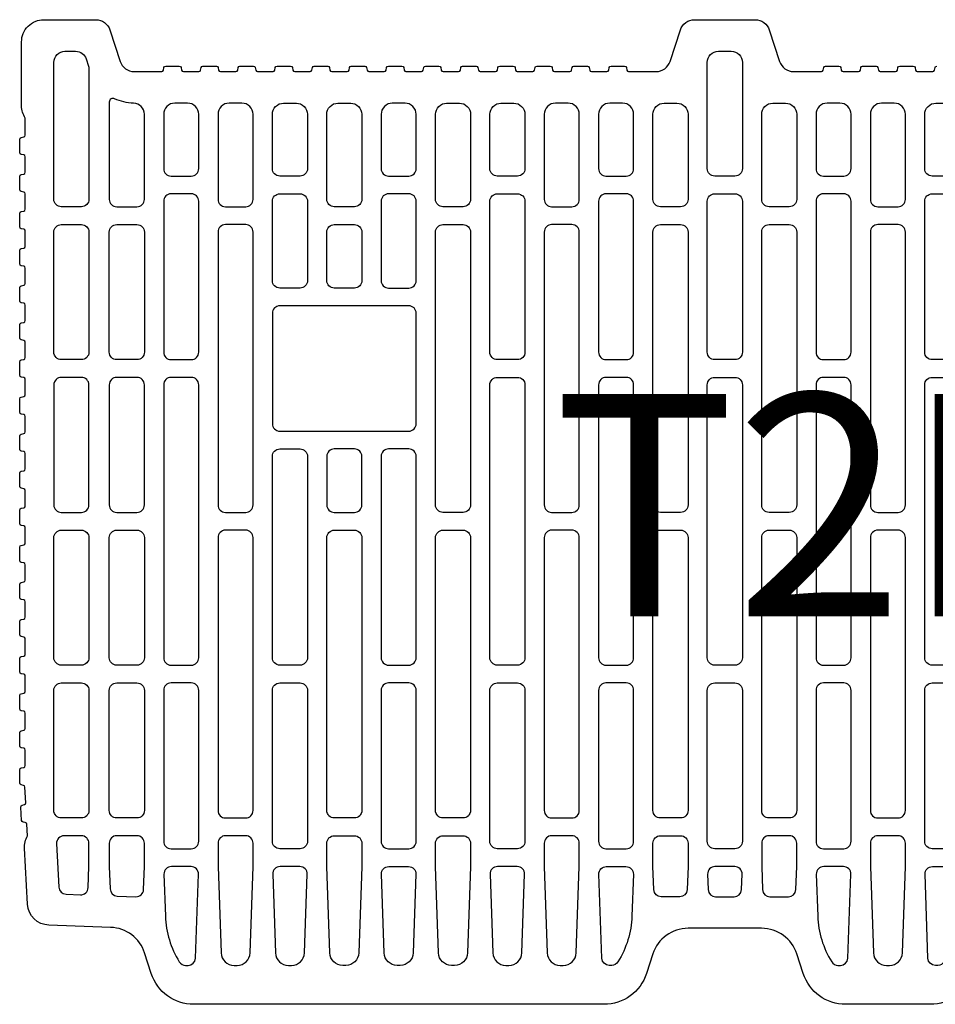
# Model space of a CAD drawing. Units: millimetres. Extents: x 24108 to 25158, y -6830 to -5345.
# Drawn here: x 24386 to 24633, y -6245 to -5979 of the extents above; entities that cross this region are included whole.
import ezdxf

# ---------------------------------------------------------------- set-up
doc = ezdxf.new("R2010")
doc.units = ezdxf.units.MM
for name, color, linetype in [('CA', 252, 'Continuous'), ('Mattone', 32, 'Continuous'), ('SCRITTE', 251, 'Continuous')]:
    doc.layers.add(name, color=color, linetype=linetype)
doc.styles.get("Standard").update_dxf_attribs({"font": 'arial.ttf'})

# ---------------------------------------------------------------- blocks, each defined once
blk = doc.blocks.new('ecopor')
at = {"layer": 'Mattone'}
blk.add_lwpolyline([(24642.7, -6236.38, -0.32492), (24631.28, -6244.67), (24608.47, -6244.67, -0.32492), (24597.06, -6236.38), (24595.34, -6231.08, 0.32492), (24585.83, -6224.17), (24566.02, -6224.17, 0.32492), (24556.51, -6231.08), (24554.79, -6236.38, -0.32492), (24543.37, -6244.67), (24432.76, -6244.67, -0.32492), (24421.35, -6236.38), (24419.55, -6230.83, 0.315299), (24410.39, -6223.92), (24393.74, -6223.34, -0.388879), (24387.96, -6217.66), (24387.17, -6202.6, -0.147477), (24387.99, -6199.23), (24387.83, -6196.11, 0.36397), (24387.39, -6195.64), (24386.81, -6195.57, -0.36397), (24386.37, -6195.1), (24386.18, -6191.47, -0.36397), (24386.56, -6190.96), (24387.14, -6190.82, 0.36397), (24387.53, -6190.31), (24387.3, -6186.1, 0.349216), (24386.89, -6185.63), (24386.29, -6185.52, -0.36397), (24385.88, -6185.03), (24385.88, -6181.4, -0.36397), (24386.29, -6180.91), (24386.96, -6180.79, 0.36397), (24387.38, -6180.3), (24387.38, -6176.13, 0.36397), (24386.96, -6175.64), (24386.29, -6175.52, -0.36397), (24385.88, -6175.03), (24385.88, -6171.4, -0.36397), (24386.29, -6170.91), (24386.96, -6170.79, 0.36397), (24387.38, -6170.3), (24387.38, -6166.13, 0.36397), (24386.96, -6165.64), (24386.29, -6165.52, -0.36397), (24385.88, -6165.03), (24385.88, -6161.4, -0.36397), (24386.29, -6160.91), (24386.96, -6160.79, 0.36397), (24387.38, -6160.3), (24387.38, -6156.13, 0.36397), (24386.96, -6155.64), (24386.29, -6155.52, -0.36397), (24385.88, -6155.03), (24385.88, -6151.4, -0.36397), (24386.29, -6150.91), (24386.96, -6150.79, 0.36397), (24387.38, -6150.3), (24387.38, -6146.13, 0.36397), (24386.96, -6145.64), (24386.29, -6145.52, -0.36397), (24385.88, -6145.03), (24385.88, -6141.4, -0.36397), (24386.29, -6140.91), (24386.96, -6140.79, 0.36397), (24387.38, -6140.3), (24387.38, -6136.13, 0.36397), (24386.96, -6135.64), (24386.29, -6135.52, -0.36397), (24385.88, -6135.03), (24385.88, -6131.4, -0.36397), (24386.29, -6130.91), (24386.96, -6130.79, 0.36397), (24387.38, -6130.3), (24387.38, -6126.13, 0.36397), (24386.96, -6125.64), (24386.29, -6125.52, -0.36397), (24385.88, -6125.03), (24385.88, -6121.4, -0.36397), (24386.29, -6120.91), (24386.96, -6120.79, 0.36397), (24387.38, -6120.3), (24387.38, -6116.13, 0.36397), (24386.96, -6115.64), (24386.29, -6115.52, -0.36397), (24385.88, -6115.03), (24385.88, -6111.4, -0.36397), (24386.29, -6110.91), (24386.96, -6110.79, 0.36397), (24387.38, -6110.3), (24387.38, -6106.13, 0.36397), (24386.96, -6105.64), (24386.29, -6105.52, -0.36397), (24385.88, -6105.03), (24385.88, -6101.4, -0.36397), (24386.29, -6100.91), (24386.96, -6100.79, 0.36397), (24387.38, -6100.3), (24387.38, -6096.13, 0.36397), (24386.96, -6095.64), (24386.29, -6095.52, -0.36397), (24385.88, -6095.03), (24385.88, -6091.4, -0.36397), (24386.29, -6090.91), (24386.96, -6090.79, 0.36397), (24387.38, -6090.3), (24387.38, -6086.13, 0.36397), (24386.96, -6085.64), (24386.29, -6085.52, -0.36397), (24385.88, -6085.03), (24385.88, -6081.4, -0.36397), (24386.29, -6080.91), (24386.96, -6080.79, 0.36397), (24387.38, -6080.3), (24387.38, -6076.13, 0.36397), (24386.96, -6075.64), (24386.29, -6075.52, -0.36397), (24385.88, -6075.03), (24385.88, -6071.4, -0.36397), (24386.29, -6070.91), (24386.96, -6070.79, 0.36397), (24387.38, -6070.3), (24387.38, -6066.13, 0.36397), (24386.96, -6065.64), (24386.29, -6065.52, -0.36397), (24385.88, -6065.03), (24385.88, -6061.4, -0.36397), (24386.29, -6060.91), (24386.96, -6060.79, 0.36397), (24387.38, -6060.3), (24387.38, -6056.13, 0.36397), (24386.96, -6055.64), (24386.29, -6055.52, -0.36397), (24385.88, -6055.03), (24385.88, -6051.4, -0.36397), (24386.29, -6050.91), (24386.96, -6050.79, 0.36397), (24387.38, -6050.3), (24387.38, -6046.13, 0.36397), (24386.96, -6045.64), (24386.29, -6045.52, -0.36397), (24385.88, -6045.03), (24385.88, -6041.4, -0.36397), (24386.29, -6040.91), (24386.96, -6040.79, 0.36397), (24387.38, -6040.3), (24387.38, -6036.13, 0.36397), (24386.96, -6035.64), (24386.29, -6035.52, -0.36397), (24385.88, -6035.03), (24385.88, -6031.4, -0.36397), (24386.29, -6030.91), (24386.96, -6030.79, 0.36397), (24387.38, -6030.3), (24387.38, -6026.13, 0.36397), (24386.96, -6025.64), (24386.29, -6025.52, -0.36397), (24385.88, -6025.03), (24385.88, -6021.4, -0.36397), (24386.29, -6020.91), (24386.96, -6020.79, 0.36397), (24387.38, -6020.3), (24387.38, -6016.13, 0.36397), (24386.96, -6015.64), (24386.29, -6015.52, -0.36397), (24385.88, -6015.03), (24385.88, -6011.4, -0.36397), (24386.29, -6010.91), (24386.96, -6010.79, 0.36397), (24387.38, -6010.3), (24387.38, -6005.71, -0.147479), (24386.38, -6002.4), (24386.38, -5985.17, -0.414214), (24392.38, -5979.17), (24406.4, -5979.17, -0.32492), (24410.2, -5981.93), (24412.96, -5990.4, 0.32492), (24416.76, -5993.17), (24424.15, -5993.17, 0.36397), (24424.64, -5992.75), (24424.76, -5992.08, -0.36397), (24425.25, -5991.67), (24428.88, -5991.67, -0.36397), (24429.38, -5992.08), (24429.5, -5992.75, 0.36397), (24429.99, -5993.17), (24434.15, -5993.17, 0.36397), (24434.64, -5992.75), (24434.76, -5992.08, -0.36397), (24435.25, -5991.67), (24438.88, -5991.67, -0.36397), (24439.38, -5992.08), (24439.5, -5992.75, 0.36397), (24439.99, -5993.17), (24444.15, -5993.17, 0.36397), (24444.64, -5992.75), (24444.76, -5992.08, -0.36397), (24445.25, -5991.67), (24448.88, -5991.67, -0.36397), (24449.38, -5992.08), (24449.5, -5992.75, 0.36397), (24449.99, -5993.17), (24454.15, -5993.17, 0.36397), (24454.64, -5992.75), (24454.76, -5992.08, -0.36397), (24455.25, -5991.67), (24458.88, -5991.67, -0.36397), (24459.38, -5992.08), (24459.5, -5992.75, 0.36397), (24459.99, -5993.17), (24464.15, -5993.17, 0.36397), (24464.64, -5992.75), (24464.76, -5992.08, -0.36397), (24465.25, -5991.67), (24468.88, -5991.67, -0.36397), (24469.38, -5992.08), (24469.5, -5992.75, 0.36397), (24469.99, -5993.17), (24474.15, -5993.17, 0.36397), (24474.64, -5992.75), (24474.76, -5992.08, -0.36397), (24475.25, -5991.67), (24478.88, -5991.67, -0.36397), (24479.38, -5992.08), (24479.5, -5992.75, 0.36397), (24479.99, -5993.17), (24484.15, -5993.17, 0.36397), (24484.64, -5992.75), (24484.76, -5992.08, -0.36397), (24485.25, -5991.67), (24488.88, -5991.67, -0.36397), (24489.38, -5992.08), (24489.5, -5992.75, 0.36397), (24489.99, -5993.17), (24494.15, -5993.17, 0.36397), (24494.64, -5992.75), (24494.76, -5992.08, -0.36397), (24495.25, -5991.67), (24498.88, -5991.67, -0.36397), (24499.38, -5992.08), (24499.5, -5992.75, 0.36397), (24499.99, -5993.17), (24504.15, -5993.17, 0.36397), (24504.64, -5992.75), (24504.76, -5992.08, -0.36397), (24505.25, -5991.67), (24508.88, -5991.67, -0.36397), (24509.38, -5992.08), (24509.5, -5992.75, 0.36397), (24509.99, -5993.17), (24514.15, -5993.17, 0.36397), (24514.64, -5992.75), (24514.76, -5992.08, -0.36397), (24515.25, -5991.67), (24518.88, -5991.67, -0.36397), (24519.38, -5992.08), (24519.5, -5992.75, 0.36397), (24519.99, -5993.17), (24524.15, -5993.17, 0.36397), (24524.64, -5992.75), (24524.76, -5992.08, -0.36397), (24525.25, -5991.67), (24528.88, -5991.67, -0.36397), (24529.38, -5992.08), (24529.5, -5992.75, 0.36397), (24529.99, -5993.17), (24534.15, -5993.17, 0.36397), (24534.64, -5992.75), (24534.76, -5992.08, -0.36397), (24535.25, -5991.67), (24538.88, -5991.67, -0.36397), (24539.38, -5992.08), (24539.5, -5992.75, 0.36397), (24539.99, -5993.17), (24544.15, -5993.17, 0.36397), (24544.64, -5992.75), (24544.76, -5992.08, -0.36397), (24545.25, -5991.67), (24548.88, -5991.67, -0.36397), (24549.38, -5992.08), (24549.5, -5992.75, 0.36397), (24549.99, -5993.17), (24557.37, -5993.17, 0.32492), (24561.18, -5990.4), (24563.93, -5981.93, -0.32492), (24567.74, -5979.17), (24584.11, -5979.17, -0.32492), (24587.91, -5981.93), (24590.67, -5990.4, 0.32492), (24594.47, -5993.17), (24601.96, -5993.17, 0.36397), (24602.45, -5992.75), (24602.57, -5992.08, -0.36397), (24603.06, -5991.67), (24606.69, -5991.67, -0.36397), (24607.19, -5992.08), (24607.3, -5992.75, 0.36397), (24607.8, -5993.17), (24611.96, -5993.17, 0.36397), (24612.45, -5992.75), (24612.57, -5992.08, -0.36397), (24613.06, -5991.67), (24616.69, -5991.67, -0.36397), (24617.19, -5992.08), (24617.3, -5992.75, 0.36397), (24617.8, -5993.17), (24621.96, -5993.17, 0.36397), (24622.45, -5992.75), (24622.57, -5992.08, -0.36397), (24623.06, -5991.67), (24626.69, -5991.67, -0.36397), (24627.19, -5992.08), (24627.3, -5992.75, 0.36397), (24627.8, -5993.17), (24631.96, -5993.17, 0.36397), (24632.45, -5992.75), (24632.57, -5992.08, -0.36397), (24633.06, -5991.67)], format="xyb", dxfattribs=at)
at = {"layer": 'Mattone', "ltscale": 3}
for points in [[(24395.08, -6027.62), (24395.08, -5990.67, -0.414214), (24398.08, -5987.67), (24400.95, -5987.67, -0.32492), (24403.8, -5989.74), (24404.43, -5991.67, -0.078702), (24404.53, -5992.29), (24404.53, -6027.62, -0.414214), (24402.53, -6029.62), (24397.08, -6029.62, -0.414214)], [(24580.65, -5990.67), (24580.65, -6019.32, -0.414214), (24578.65, -6021.32), (24573.2, -6021.32, -0.414214), (24571.2, -6019.32), (24571.2, -5990.67, -0.414214), (24574.2, -5987.67), (24577.65, -5987.67, -0.414214)], [(24417.48, -6029.62, 0.414214), (24419.48, -6027.62), (24419.48, -6004.67, 0.408917), (24416.54, -6001.67, -0.105496), (24411.45, -6000.48, 0.549339), (24410.03, -6001.39), (24410.03, -6027.62, 0.414214), (24412.03, -6029.62)], [(24434.13, -6004.67, 0.414214), (24431.13, -6001.67), (24427.68, -6001.67, 0.414214), (24424.68, -6004.67), (24424.68, -6019.32, 0.414214), (24426.68, -6021.32), (24432.13, -6021.32, 0.414214), (24434.13, -6019.32)], [(24448.78, -6004.67, 0.414214), (24445.78, -6001.67), (24442.33, -6001.67, 0.414214), (24439.33, -6004.67), (24439.33, -6027.62, 0.414214), (24441.33, -6029.62), (24446.78, -6029.62, 0.414214), (24448.78, -6027.62)], [(24453.98, -6004.67, -0.414214), (24456.98, -6001.67), (24460.44, -6001.67, -0.414214), (24463.44, -6004.67), (24463.44, -6019.32, -0.414214), (24461.44, -6021.32), (24455.98, -6021.32, -0.414214), (24453.98, -6019.32)], [(24468.64, -6004.67, -0.414214), (24471.64, -6001.67), (24475.09, -6001.67, -0.414214), (24478.09, -6004.67), (24478.09, -6027.62, -0.414214), (24476.09, -6029.62), (24470.64, -6029.62, -0.414214), (24468.64, -6027.62)], [(24492.74, -6004.67, 0.414214), (24489.74, -6001.67), (24486.29, -6001.67, 0.414214), (24483.29, -6004.67), (24483.29, -6019.32, 0.414214), (24485.29, -6021.32), (24490.74, -6021.32, 0.414214), (24492.74, -6019.32)], [(24497.94, -6004.67, -0.414214), (24500.94, -6001.67), (24504.39, -6001.67, -0.414214), (24507.39, -6004.67), (24507.39, -6027.62, -0.414214), (24505.39, -6029.62), (24499.94, -6029.62, -0.414214), (24497.94, -6027.62)], [(24512.59, -6004.67, -0.414214), (24515.59, -6001.67), (24519.04, -6001.67, -0.414214), (24522.04, -6004.67), (24522.04, -6019.32, -0.414214), (24520.04, -6021.32), (24514.59, -6021.32, -0.414214), (24512.59, -6019.32)], [(24536.69, -6004.67, 0.414214), (24533.69, -6001.67), (24530.24, -6001.67, 0.414214), (24527.24, -6004.67), (24527.24, -6027.62, 0.414214), (24529.24, -6029.62), (24534.69, -6029.62, 0.414214), (24536.69, -6027.62)], [(24551.35, -6004.67, 0.414214), (24548.35, -6001.67), (24544.89, -6001.67, 0.414214), (24541.89, -6004.67), (24541.89, -6019.32, 0.414214), (24543.89, -6021.32), (24549.35, -6021.32, 0.414214), (24551.35, -6019.32)], [(24556.55, -6004.67, -0.414214), (24559.55, -6001.67), (24563, -6001.67, -0.414214), (24566, -6004.67), (24566, -6027.62, -0.414214), (24564, -6029.62), (24558.55, -6029.62, -0.414214), (24556.55, -6027.62)], [(24585.85, -6004.67, -0.414214), (24588.85, -6001.67), (24592.3, -6001.67, -0.414214), (24595.3, -6004.67), (24595.3, -6027.62, -0.414214), (24593.3, -6029.62), (24587.85, -6029.62, -0.414214), (24585.85, -6027.62)], [(24609.95, -6004.67, 0.414214), (24606.95, -6001.67), (24603.5, -6001.67, 0.414214), (24600.5, -6004.67), (24600.5, -6019.32, 0.414214), (24602.5, -6021.32), (24607.95, -6021.32, 0.414214), (24609.95, -6019.32)], [(24624.6, -6004.67, 0.414214), (24621.6, -6001.67), (24618.15, -6001.67, 0.414214), (24615.15, -6004.67), (24615.15, -6027.62, 0.414214), (24617.15, -6029.62), (24622.6, -6029.62, 0.414214), (24624.6, -6027.62)], [(24629.8, -6004.67, -0.414214), (24632.8, -6001.67), (24636.25, -6001.67, -0.414214), (24639.25, -6004.67), (24639.25, -6019.32, -0.414214), (24637.25, -6021.32), (24631.8, -6021.32, -0.414214), (24629.8, -6019.32)], [(24434.13, -6028.12, 0.414214), (24432.13, -6026.12), (24426.68, -6026.12, 0.414214), (24424.68, -6028.12), (24424.68, -6068.82, 0.414214), (24426.68, -6070.82), (24432.13, -6070.82, 0.414214), (24434.13, -6068.82)], [(24453.98, -6028.12, -0.414214), (24455.98, -6026.12), (24461.44, -6026.12, -0.414214), (24463.44, -6028.12), (24463.44, -6049.52, -0.414214), (24461.44, -6051.52), (24455.98, -6051.52, -0.414214), (24453.98, -6049.52)], [(24492.74, -6028.12, 0.414214), (24490.74, -6026.12), (24485.29, -6026.12, 0.414214), (24483.29, -6028.12), (24483.29, -6049.52, 0.414214), (24485.29, -6051.52), (24490.74, -6051.52, 0.414214), (24492.74, -6049.52)], [(24512.59, -6028.12, -0.414214), (24514.59, -6026.12), (24520.04, -6026.12, -0.414214), (24522.04, -6028.12), (24522.04, -6068.82, -0.414214), (24520.04, -6070.82), (24514.59, -6070.82, -0.414214), (24512.59, -6068.82)], [(24551.35, -6028.12, 0.414214), (24549.35, -6026.12), (24543.89, -6026.12, 0.414214), (24541.89, -6028.12), (24541.89, -6068.82, 0.414214), (24543.89, -6070.82), (24549.35, -6070.82, 0.414214), (24551.35, -6068.82)], [(24571.2, -6028.12, -0.414214), (24573.2, -6026.12), (24578.65, -6026.12, -0.414214), (24580.65, -6028.12), (24580.65, -6068.82, -0.414214), (24578.65, -6070.82), (24573.2, -6070.82, -0.414214), (24571.2, -6068.82)], [(24609.95, -6028.12, 0.414214), (24607.95, -6026.12), (24602.5, -6026.12, 0.414214), (24600.5, -6028.12), (24600.5, -6068.82, 0.414214), (24602.5, -6070.82), (24607.95, -6070.82, 0.414214), (24609.95, -6068.82)], [(24629.8, -6028.12, -0.414214), (24631.8, -6026.12), (24637.25, -6026.12, -0.414214), (24639.25, -6028.12), (24639.25, -6068.82, -0.414214), (24637.25, -6070.82), (24631.8, -6070.82, -0.414214), (24629.8, -6068.82)], [(24395.08, -6036.42, -0.414214), (24397.08, -6034.42), (24402.53, -6034.42, -0.414214), (24404.53, -6036.42), (24404.53, -6068.82, -0.414214), (24402.53, -6070.82), (24397.08, -6070.82, -0.414214), (24395.08, -6068.82)], [(24410.03, -6036.42, -0.414214), (24412.03, -6034.42), (24417.48, -6034.42, -0.414214), (24419.48, -6036.42), (24419.48, -6068.82, -0.414214), (24417.48, -6070.82), (24412.03, -6070.82, -0.414214), (24410.03, -6068.82)], [(24448.78, -6036.42, 0.414214), (24446.78, -6034.42), (24441.33, -6034.42, 0.414214), (24439.33, -6036.42), (24439.33, -6110.02, 0.414214), (24441.33, -6112.02), (24446.78, -6112.02, 0.414214), (24448.78, -6110.02)], [(24468.64, -6036.42, -0.414214), (24470.64, -6034.42), (24476.09, -6034.42, -0.414214), (24478.09, -6036.42), (24478.09, -6049.52, -0.414214), (24476.09, -6051.52), (24470.64, -6051.52, -0.414214), (24468.64, -6049.52)], [(24497.94, -6036.42, -0.414214), (24499.94, -6034.42), (24505.39, -6034.42, -0.414214), (24507.39, -6036.42), (24507.39, -6110.02, -0.414214), (24505.39, -6112.02), (24499.94, -6112.02, -0.414214), (24497.94, -6110.02)], [(24536.69, -6036.42, 0.414214), (24534.69, -6034.42), (24529.24, -6034.42, 0.414214), (24527.24, -6036.42), (24527.24, -6110.02, 0.414214), (24529.24, -6112.02), (24534.69, -6112.02, 0.414214), (24536.69, -6110.02)], [(24556.55, -6036.42, -0.414214), (24558.55, -6034.42), (24564, -6034.42, -0.414214), (24566, -6036.42), (24566, -6110.02, -0.414214), (24564, -6112.02), (24558.55, -6112.02, -0.414214), (24556.55, -6110.02)], [(24585.85, -6036.42, -0.414214), (24587.85, -6034.42), (24593.3, -6034.42, -0.414214), (24595.3, -6036.42), (24595.3, -6110.02, -0.414214), (24593.3, -6112.02), (24587.85, -6112.02, -0.414214), (24585.85, -6110.02)], [(24624.6, -6036.42, 0.414214), (24622.6, -6034.42), (24617.15, -6034.42, 0.414214), (24615.15, -6036.42), (24615.15, -6110.02, 0.414214), (24617.15, -6112.02), (24622.6, -6112.02, 0.414214), (24624.6, -6110.02)], [(24492.74, -6058.32, 0.414214), (24490.74, -6056.32), (24455.98, -6056.32, 0.414214), (24453.98, -6058.32), (24453.98, -6088.12, 0.414214), (24455.98, -6090.12), (24490.74, -6090.12, 0.414214), (24492.74, -6088.12)], [(24395.08, -6110.02, 0.414214), (24397.08, -6112.02), (24402.53, -6112.02, 0.414214), (24404.53, -6110.02), (24404.53, -6077.62, 0.414214), (24402.53, -6075.62), (24397.08, -6075.62, 0.414214), (24395.08, -6077.62)], [(24410.03, -6110.02, 0.414214), (24412.03, -6112.02), (24417.48, -6112.02, 0.414214), (24419.48, -6110.02), (24419.48, -6077.62, 0.414214), (24417.48, -6075.62), (24412.03, -6075.62, 0.414214), (24410.03, -6077.62)], [(24434.13, -6077.62, 0.414214), (24432.13, -6075.62), (24426.68, -6075.62, 0.414214), (24424.68, -6077.62), (24424.68, -6151.22, 0.414214), (24426.68, -6153.22), (24432.13, -6153.22, 0.414214), (24434.13, -6151.22)], [(24512.59, -6077.62, -0.414214), (24514.59, -6075.62), (24520.04, -6075.62, -0.414214), (24522.04, -6077.62), (24522.04, -6151.22, -0.414214), (24520.04, -6153.22), (24514.59, -6153.22, -0.414214), (24512.59, -6151.22)], [(24551.35, -6077.62, 0.414214), (24549.35, -6075.62), (24543.89, -6075.62, 0.414214), (24541.89, -6077.62), (24541.89, -6151.22, 0.414214), (24543.89, -6153.22), (24549.35, -6153.22, 0.414214), (24551.35, -6151.22)], [(24571.2, -6077.62, -0.414214), (24573.2, -6075.62), (24578.65, -6075.62, -0.414214), (24580.65, -6077.62), (24580.65, -6151.22, -0.414214), (24578.65, -6153.22), (24573.2, -6153.22, -0.414214), (24571.2, -6151.22)], [(24609.95, -6077.62, 0.414214), (24607.95, -6075.62), (24602.5, -6075.62, 0.414214), (24600.5, -6077.62), (24600.5, -6151.22, 0.414214), (24602.5, -6153.22), (24607.95, -6153.22, 0.414214), (24609.95, -6151.22)], [(24629.8, -6077.62, -0.414214), (24631.8, -6075.62), (24637.25, -6075.62, -0.414214), (24639.25, -6077.62), (24639.25, -6151.22, -0.414214), (24637.25, -6153.22), (24631.8, -6153.22, -0.414214), (24629.8, -6151.22)], [(24453.98, -6096.92, -0.414214), (24455.98, -6094.92), (24461.44, -6094.92, -0.414214), (24463.44, -6096.92), (24463.44, -6151.22, -0.414214), (24461.44, -6153.22), (24455.98, -6153.22, -0.414214), (24453.98, -6151.22)], [(24468.64, -6110.02, 0.414214), (24470.64, -6112.02), (24476.09, -6112.02, 0.414214), (24478.09, -6110.02), (24478.09, -6096.92, 0.414214), (24476.09, -6094.92), (24470.64, -6094.92, 0.414214), (24468.64, -6096.92)], [(24492.74, -6096.92, 0.414214), (24490.74, -6094.92), (24485.29, -6094.92, 0.414214), (24483.29, -6096.92), (24483.29, -6151.22, 0.414214), (24485.29, -6153.22), (24490.74, -6153.22, 0.414214), (24492.74, -6151.22)], [(24395.08, -6118.82, -0.414214), (24397.08, -6116.82), (24402.53, -6116.82, -0.414214), (24404.53, -6118.82), (24404.53, -6151.22, -0.414214), (24402.53, -6153.22), (24397.08, -6153.22, -0.414214), (24395.08, -6151.22)], [(24410.03, -6118.82, -0.414214), (24412.03, -6116.82), (24417.48, -6116.82, -0.414214), (24419.48, -6118.82), (24419.48, -6151.22, -0.414214), (24417.48, -6153.22), (24412.03, -6153.22, -0.414214), (24410.03, -6151.22)], [(24448.78, -6118.82, 0.414214), (24446.78, -6116.82), (24441.33, -6116.82, 0.414214), (24439.33, -6118.82), (24439.33, -6192.42, 0.414214), (24441.33, -6194.42), (24446.78, -6194.42, 0.414214), (24448.78, -6192.42)], [(24468.64, -6118.82, -0.414214), (24470.64, -6116.82), (24476.09, -6116.82, -0.414214), (24478.09, -6118.82), (24478.09, -6192.42, -0.414214), (24476.09, -6194.42), (24470.64, -6194.42, -0.414214), (24468.64, -6192.42)], [(24497.94, -6118.82, -0.414214), (24499.94, -6116.82), (24505.39, -6116.82, -0.414214), (24507.39, -6118.82), (24507.39, -6192.42, -0.414214), (24505.39, -6194.42), (24499.94, -6194.42, -0.414214), (24497.94, -6192.42)], [(24536.69, -6118.82, 0.414214), (24534.69, -6116.82), (24529.24, -6116.82, 0.414214), (24527.24, -6118.82), (24527.24, -6192.42, 0.414214), (24529.24, -6194.42), (24534.69, -6194.42, 0.414214), (24536.69, -6192.42)], [(24556.55, -6118.82, -0.414214), (24558.55, -6116.82), (24564, -6116.82, -0.414214), (24566, -6118.82), (24566, -6192.42, -0.414214), (24564, -6194.42), (24558.55, -6194.42, -0.414214), (24556.55, -6192.42)], [(24585.85, -6118.82, -0.414214), (24587.85, -6116.82), (24593.3, -6116.82, -0.414214), (24595.3, -6118.82), (24595.3, -6192.42, -0.414214), (24593.3, -6194.42), (24587.85, -6194.42, -0.414214), (24585.85, -6192.42)], [(24624.6, -6118.82, 0.414214), (24622.6, -6116.82), (24617.15, -6116.82, 0.414214), (24615.15, -6118.82), (24615.15, -6192.42, 0.414214), (24617.15, -6194.42), (24622.6, -6194.42, 0.414214), (24624.6, -6192.42)], [(24395.08, -6160.02, -0.414214), (24397.08, -6158.02), (24402.53, -6158.02, -0.414214), (24404.53, -6160.02), (24404.53, -6192.42, -0.414214), (24402.53, -6194.42), (24397.08, -6194.42, -0.414214), (24395.08, -6192.42)], [(24410.03, -6160.02, -0.414214), (24412.03, -6158.02), (24417.48, -6158.02, -0.414214), (24419.48, -6160.02), (24419.48, -6192.42, -0.414214), (24417.48, -6194.42), (24412.03, -6194.42, -0.414214), (24410.03, -6192.42)], [(24434.13, -6160.02, 0.414214), (24432.13, -6158.02), (24426.68, -6158.02, 0.414214), (24424.68, -6160.02), (24424.68, -6200.72, 0.414214), (24426.68, -6202.72), (24432.13, -6202.72, 0.414214), (24434.13, -6200.72)], [(24453.98, -6160.02, -0.414214), (24455.98, -6158.02), (24461.44, -6158.02, -0.414214), (24463.44, -6160.02), (24463.44, -6200.72, -0.414214), (24461.44, -6202.72), (24455.98, -6202.72, -0.414214), (24453.98, -6200.72)], [(24492.74, -6160.02, 0.414214), (24490.74, -6158.02), (24485.29, -6158.02, 0.414214), (24483.29, -6160.02), (24483.29, -6200.72, 0.414214), (24485.29, -6202.72), (24490.74, -6202.72, 0.414214), (24492.74, -6200.72)], [(24512.59, -6160.02, -0.414214), (24514.59, -6158.02), (24520.04, -6158.02, -0.414214), (24522.04, -6160.02), (24522.04, -6200.72, -0.414214), (24520.04, -6202.72), (24514.59, -6202.72, -0.414214), (24512.59, -6200.72)], [(24551.35, -6160.02, 0.414214), (24549.35, -6158.02), (24543.89, -6158.02, 0.414214), (24541.89, -6160.02), (24541.89, -6200.72, 0.414214), (24543.89, -6202.72), (24549.35, -6202.72, 0.414214), (24551.35, -6200.72)], [(24571.2, -6160.02, -0.414214), (24573.2, -6158.02), (24578.65, -6158.02, -0.414214), (24580.65, -6160.02), (24580.65, -6200.72, -0.414214), (24578.65, -6202.72), (24573.2, -6202.72, -0.414214), (24571.2, -6200.72)], [(24609.95, -6160.02, 0.414214), (24607.95, -6158.02), (24602.5, -6158.02, 0.414214), (24600.5, -6160.02), (24600.5, -6200.72, 0.414214), (24602.5, -6202.72), (24607.95, -6202.72, 0.414214), (24609.95, -6200.72)], [(24629.8, -6160.02, -0.414214), (24631.8, -6158.02), (24637.25, -6158.02, -0.414214), (24639.25, -6160.02), (24639.25, -6200.72, -0.414214), (24637.25, -6202.72), (24631.8, -6202.72, -0.414214), (24629.8, -6200.72)], [(24402.53, -6199.22), (24397.81, -6199.22, 0.429634), (24395.81, -6201.32), (24396.43, -6213.1, 0.388879), (24398.36, -6215), (24402.26, -6215.13, 0.414214), (24404.33, -6213.21), (24404.53, -6207.51), (24404.53, -6201.22, 0.414214)], [(24419.48, -6207.51), (24419.48, -6201.22, 0.414214), (24417.48, -6199.22), (24412.03, -6199.22, 0.414214), (24410.03, -6201.22), (24410.03, -6207.51), (24410.24, -6213.55, 0.39391), (24412.17, -6215.48), (24417.2, -6215.66, 0.414214), (24419.26, -6213.73)], [(24448.78, -6207.51), (24448.78, -6201.22, 0.414214), (24446.78, -6199.22), (24441.33, -6199.22, 0.414214), (24439.33, -6201.22), (24439.33, -6207.51), (24440.15, -6230.79, 0.404026), (24443.64, -6234.17), (24444.47, -6234.17, 0.404026), (24447.97, -6230.79)], [(24468.64, -6207.51), (24468.64, -6201.22, -0.414214), (24470.64, -6199.22), (24476.09, -6199.22, -0.414214), (24478.09, -6201.22), (24478.09, -6207.51), (24477.27, -6230.79, -0.404026), (24473.78, -6234.17), (24472.95, -6234.17, -0.404026), (24469.45, -6230.79)], [(24497.94, -6207.51), (24497.94, -6201.22, -0.414214), (24499.94, -6199.22), (24505.39, -6199.22, -0.414214), (24507.39, -6201.22), (24507.39, -6207.51), (24506.58, -6230.79, -0.404026), (24503.08, -6234.17), (24502.25, -6234.17, -0.404026), (24498.75, -6230.79)], [(24536.69, -6207.51), (24536.69, -6201.22, 0.414214), (24534.69, -6199.22), (24529.24, -6199.22, 0.414214), (24527.24, -6201.22), (24527.24, -6207.51), (24528.05, -6230.79, 0.404026), (24531.55, -6234.17), (24532.38, -6234.17, 0.404026), (24535.88, -6230.79)], [(24556.55, -6207.51), (24556.55, -6201.22, -0.414214), (24558.55, -6199.22), (24564, -6199.22, -0.414214), (24566, -6201.22), (24566, -6207.51), (24565.78, -6213.74, -0.404026), (24563.78, -6215.67), (24558.76, -6215.67, -0.404026), (24556.76, -6213.74)], [(24595.3, -6207.51), (24595.3, -6201.22, 0.414214), (24593.3, -6199.22), (24587.85, -6199.22, 0.414214), (24585.85, -6201.22), (24585.85, -6207.51), (24586.07, -6213.74, 0.404026), (24588.06, -6215.67), (24593.08, -6215.67, 0.404026), (24595.08, -6213.74)], [(24624.6, -6207.51), (24624.6, -6201.22, 0.414214), (24622.6, -6199.22), (24617.15, -6199.22, 0.414214), (24615.15, -6201.22), (24615.15, -6207.51), (24615.96, -6230.79, 0.404026), (24619.46, -6234.17), (24620.29, -6234.17, 0.404026), (24623.79, -6230.79)], [(24424.75, -6209.59), (24425.15, -6220.9, 0.131086), (24428.9, -6233.22, 0.259212), (24430.6, -6234.17), (24431.27, -6234.17, 0.404026), (24433.27, -6232.24), (24434.06, -6209.59, 0.424475), (24432.06, -6207.52), (24426.75, -6207.52, 0.424475)], [(24462.62, -6230.79), (24463.36, -6209.59, 0.424475), (24461.36, -6207.52), (24456.06, -6207.52, 0.424475), (24454.06, -6209.59), (24454.8, -6230.79, 0.404026), (24458.29, -6234.17), (24459.13, -6234.17, 0.404026)], [(24484.1, -6230.79), (24483.36, -6209.59, -0.424475), (24485.36, -6207.52), (24490.67, -6207.52, -0.424475), (24492.67, -6209.59), (24491.93, -6230.79, -0.404026), (24488.43, -6234.17), (24487.6, -6234.17, -0.404026)], [(24521.23, -6230.79), (24521.97, -6209.59, 0.424475), (24519.97, -6207.52), (24514.66, -6207.52, 0.424475), (24512.66, -6209.59), (24513.4, -6230.79, 0.404026), (24516.9, -6234.17), (24517.73, -6234.17, 0.404026)], [(24551.27, -6209.59), (24550.88, -6220.9, -0.131086), (24547.12, -6233.22, -0.259212), (24545.43, -6234.17), (24544.76, -6234.17, -0.404026), (24542.76, -6232.24), (24541.97, -6209.59, -0.424475), (24543.96, -6207.52), (24549.27, -6207.52, -0.424475)], [(24573.27, -6207.52, 0.424475), (24571.27, -6209.59), (24571.41, -6213.74, 0.404026), (24573.41, -6215.67), (24578.43, -6215.67, 0.404026), (24580.43, -6213.74), (24580.58, -6209.59, 0.424475), (24578.58, -6207.52)], [(24600.57, -6209.59), (24600.97, -6220.9, 0.131086), (24604.72, -6233.22, 0.259212), (24606.42, -6234.17), (24607.09, -6234.17, 0.404026), (24609.09, -6232.24), (24609.88, -6209.59, 0.424475), (24607.88, -6207.52), (24602.57, -6207.52, 0.424475)], [(24639.18, -6209.59), (24638.79, -6220.9, -0.131086), (24635.03, -6233.22, -0.259212), (24633.34, -6234.17), (24632.67, -6234.17, -0.404026), (24630.67, -6232.24), (24629.88, -6209.59, -0.424475), (24631.87, -6207.52), (24637.18, -6207.52, -0.424475)]]:
    blk.add_lwpolyline(points, format="xyb", close=True, dxfattribs=at)
at = {"layer": 'SCRITTE', "insert": (24529.72, -6080.06, 0), "char_height": 60, "attachment_point": 1}
blk.add_mtext_dynamic_manual_height_columns('{\\fArial|b1|i0|c0|p34;T2D}', width=100, gutter_width=1, heights=[0], dxfattribs=at)

msp = doc.modelspace()

# ---------------------------------------------------------------- block references
at = {"layer": 'CA'}
msp.add_blockref('ecopor', (0, 0), dxfattribs=at)

doc.saveas('drawing.dxf')
